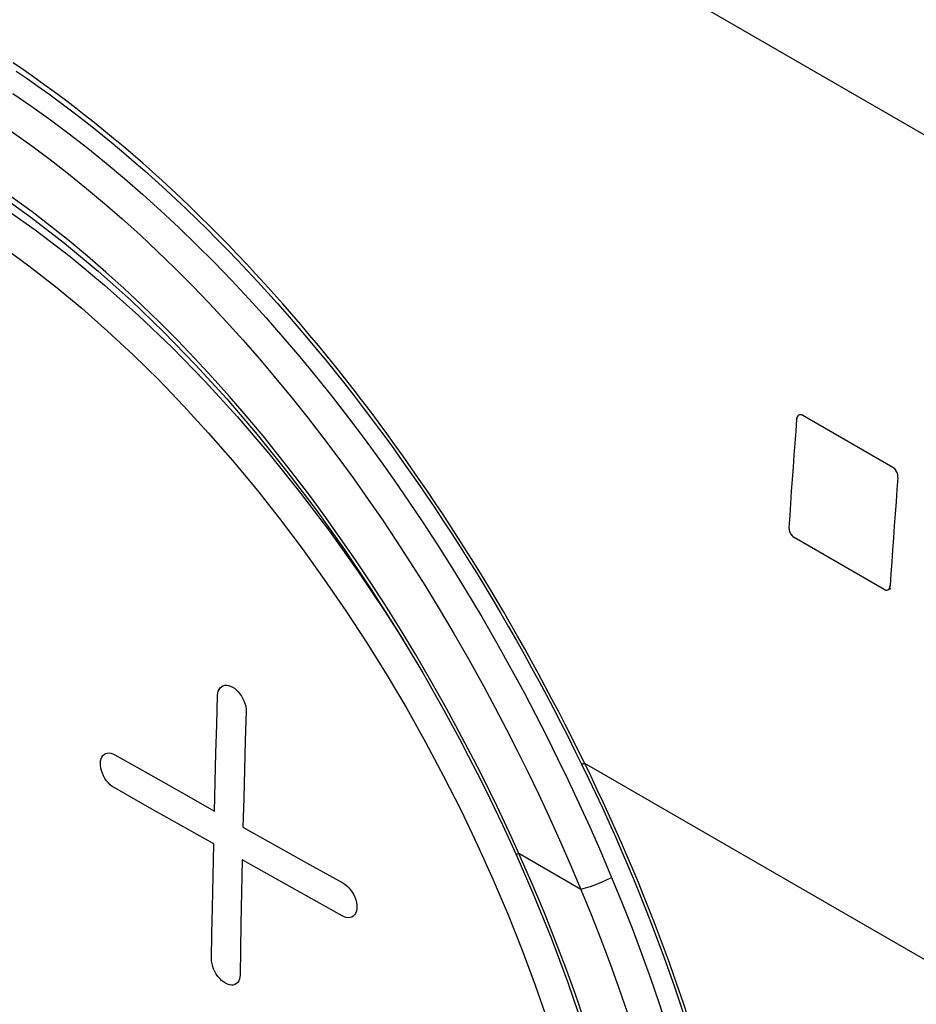
# Model space of a CAD drawing. Units: millimetres. Extents: x -27 to 51.2, y -32.5 to 42.9.
# Drawn here: x 1.3 to 12.6, y -4 to 8.4 of the extents above; entities that cross this region are included whole.
import ezdxf

# ---------------------------------------------------------------- set-up
doc = ezdxf.new("R2010")
doc.units = ezdxf.units.MM
doc.header["$LTSCALE"] = 16.335
doc.layers.get('0').update_dxf_attribs({"linetype": 'CONTINUOUS'})
for name, color, linetype in [('ASSI', 7, 'CONTINUOUS'), ('RACCORDO', 7, 'CONTINUOUS'), ('SUPERFICI', 7, 'CONTINUOUS')]:
    doc.layers.add(name, color=color, linetype=linetype)

msp = doc.modelspace()

# ---------------------------------------------------------------- linework, layer by layer
at = {"color": 250, "linetype": 'CONTINUOUS'}
for p, q in [((3.846, -0.021), (3.856, 0.002)), ((3.856, 0.002), (3.869, 0.021)), ((3.869, 0.021), (3.885, 0.036)), ((3.885, 0.036), (3.904, 0.048)), ((3.904, 0.048), (3.926, 0.054)), ((3.926, 0.054), (3.948, 0.055)), ((3.948, 0.055), (3.972, 0.052)), ((3.972, 0.052), (3.997, 0.044)), ((3.997, 0.044), (4.023, 0.032)), ((4.023, 0.032), (4.048, 0.016)), ((4.048, 0.016), (4.072, -0.004)), ((3.837, -0.075), (3.84, -0.046)), ((3.84, -0.046), (3.846, -0.021)), ((4.072, -0.004), (4.096, -0.028)), ((4.096, -0.028), (4.118, -0.054)), ((4.118, -0.054), (4.138, -0.085)), ((4.138, -0.085), (4.156, -0.117)), ((4.156, -0.117), (4.171, -0.149)), ((4.171, -0.149), (4.182, -0.182)), ((4.182, -0.182), (4.19, -0.214)), ((4.19, -0.214), (4.194, -0.246)), ((4.194, -0.246), (4.195, -0.277)), ((2.371, -0.871), (2.381, -0.849)), ((2.381, -0.849), (2.393, -0.83)), ((2.393, -0.83), (2.409, -0.815)), ((2.409, -0.815), (2.428, -0.804)), ((2.428, -0.804), (2.45, -0.798)), ((2.45, -0.798), (2.472, -0.796)), ((2.472, -0.796), (2.496, -0.799)), ((2.496, -0.799), (2.521, -0.807)), ((2.521, -0.807), (2.546, -0.82)), ((2.363, -0.925), (2.366, -0.897)), ((2.364, -0.956), (2.363, -0.925)), ((2.369, -0.987), (2.364, -0.956)), ((2.366, -0.897), (2.371, -0.871)), ((2.377, -1.019), (2.369, -0.987)), ((2.388, -1.052), (2.377, -1.019)), ((2.403, -1.084), (2.388, -1.052)), ((2.421, -1.117), (2.403, -1.084)), ((2.442, -1.147), (2.421, -1.117)), ((2.464, -1.173), (2.442, -1.147)), ((2.487, -1.197), (2.464, -1.173)), ((2.511, -1.217), (2.487, -1.197)), ((2.537, -1.233), (2.511, -1.217)), ((5.413, -2.431), (5.438, -2.447)), ((5.438, -2.447), (5.463, -2.467)), ((5.463, -2.467), (5.486, -2.491)), ((5.486, -2.491), (5.509, -2.517)), ((5.509, -2.517), (5.53, -2.547)), ((5.53, -2.547), (5.548, -2.579)), ((5.548, -2.579), (5.563, -2.611)), ((5.563, -2.611), (5.574, -2.644)), ((5.574, -2.644), (5.582, -2.676)), ((5.582, -2.676), (5.587, -2.708)), ((5.587, -2.708), (5.588, -2.738)), ((5.429, -2.857), (5.404, -2.844)), ((5.558, -2.833), (5.542, -2.848)), ((5.57, -2.814), (5.558, -2.833)), ((5.58, -2.792), (5.57, -2.814)), ((5.586, -2.766), (5.58, -2.792)), ((5.588, -2.738), (5.586, -2.766)), ((5.454, -2.864), (5.429, -2.857)), ((5.478, -2.867), (5.454, -2.864)), ((5.501, -2.866), (5.478, -2.867)), ((5.523, -2.86), (5.501, -2.866)), ((5.542, -2.848), (5.523, -2.86)), ((3.762, -3.415), (3.761, -3.385)), ((3.767, -3.447), (3.762, -3.415)), ((3.775, -3.479), (3.767, -3.447)), ((3.787, -3.511), (3.775, -3.479)), ((3.802, -3.543), (3.787, -3.511)), ((3.82, -3.576), (3.802, -3.543)), ((3.841, -3.606), (3.82, -3.576)), ((4.12, -3.587), (4.117, -3.615)), ((3.864, -3.632), (3.841, -3.606)), ((3.887, -3.655), (3.864, -3.632)), ((3.912, -3.675), (3.887, -3.655)), ((3.937, -3.692), (3.912, -3.675)), ((3.963, -3.704), (3.937, -3.692)), ((3.987, -3.712), (3.963, -3.704)), ((4.011, -3.715), (3.987, -3.712)), ((4.055, -3.708), (4.034, -3.714)), ((4.074, -3.696), (4.055, -3.708)), ((4.09, -3.681), (4.074, -3.696)), ((4.102, -3.662), (4.09, -3.681)), ((4.112, -3.64), (4.102, -3.662)), ((4.117, -3.615), (4.112, -3.64)), ((4.034, -3.714), (4.011, -3.715))]:
    msp.add_line(p, q, dxfattribs=at)
for points in [[(3.798, -1.527), (3.807, -1.164), (3.816, -0.801), (3.827, -0.438), (3.837, -0.075)], [(4.195, -0.277), (4.185, -0.64), (4.175, -1.003), (4.165, -1.366), (4.156, -1.728)], [(2.546, -0.82), (2.963, -1.056), (3.38, -1.291), (3.798, -1.527)], [(3.788, -1.94), (3.37, -1.705), (2.953, -1.469), (2.537, -1.233)], [(4.156, -1.728), (4.575, -1.963), (4.993, -2.197), (5.413, -2.431)], [(3.761, -3.385), (3.766, -3.065), (3.772, -2.744), (3.78, -2.342), (3.788, -1.94)], [(4.147, -2.142), (4.138, -2.544), (4.131, -2.945), (4.125, -3.266), (4.12, -3.587)], [(5.404, -2.844), (4.984, -2.61), (4.565, -2.376), (4.147, -2.142)]]:
    msp.add_lwpolyline(points, dxfattribs=at)
at = {"layer": 'ASSI', "color": 250, "linetype": 'CONTINUOUS'}
for points in [[(0.656, 6.371), (1.101, 6.086), (1.543, 5.776), (1.982, 5.441), (2.415, 5.082), (2.843, 4.7), (3.265, 4.297), (3.679, 3.873), (4.084, 3.43), (4.48, 2.968), (4.868, 2.487), (5.244, 1.99), (5.6, 1.489), (5.936, 0.99), (6.168, 0.623)], [(1.13, 5.572), (1.464, 5.327), (1.797, 5.067), (2.128, 4.793), (2.454, 4.506), (2.777, 4.205), (3.096, 3.891), (3.41, 3.566), (3.719, 3.228), (4.023, 2.879), (4.321, 2.521), (4.613, 2.151), (4.899, 1.772), (5.178, 1.385), (5.449, 0.989), (5.712, 0.586), (5.968, 0.176), (6.214, -0.24), (6.451, -0.662), (6.679, -1.089), (6.897, -1.52), (7.106, -1.955), (7.303, -2.392), (7.49, -2.832), (7.666, -3.274), (7.83, -3.717), (7.983, -4.161)]]:
    msp.add_lwpolyline(points, dxfattribs=at)
at = {"layer": 'RACCORDO', "color": 250, "linetype": 'CONTINUOUS'}
msp.add_line((8.405, -2.511), (7.626, -2.061), dxfattribs=at)
for points in [[(1.263, 7.491), (1.5, 7.328), (1.736, 7.16), (1.971, 6.984), (2.205, 6.803), (2.437, 6.615), (2.668, 6.422), (2.897, 6.223), (3.124, 6.018), (3.349, 5.807), (3.572, 5.591), (3.793, 5.37), (4.012, 5.144), (4.23, 4.911), (4.446, 4.673), (4.659, 4.43), (4.87, 4.181), (5.079, 3.928), (5.284, 3.672), (5.484, 3.414), (5.679, 3.155), (5.871, 2.893), (6.057, 2.631), (6.238, 2.368), (6.42, 2.097), (6.602, 1.818), (6.783, 1.532), (6.968, 1.231), (7.157, 0.913), (7.349, 0.581), (7.542, 0.234)], [(1.04, 7.157), (1.272, 6.998), (1.503, 6.832), (1.733, 6.66), (1.962, 6.483), (2.189, 6.299), (2.415, 6.109), (2.639, 5.914), (2.862, 5.713)], [(3.109, 4.615), (2.885, 4.832), (2.66, 5.043), (2.432, 5.247), (2.203, 5.446), (1.971, 5.638), (1.738, 5.824), (1.504, 6.003), (1.268, 6.175), (1.031, 6.341), (0.793, 6.499), (0.554, 6.65), (0.315, 6.794)], [(2.862, 5.713), (3.082, 5.506), (3.3, 5.295), (3.516, 5.078), (3.731, 4.855), (3.944, 4.627), (4.155, 4.394), (4.363, 4.155), (4.57, 3.911), (4.774, 3.663), (4.975, 3.411), (5.17, 3.159), (5.362, 2.904), (5.549, 2.647), (5.731, 2.39), (5.909, 2.132), (6.086, 1.866), (6.264, 1.592), (6.442, 1.311), (6.623, 1.016), (6.807, 0.704), (6.994, 0.378), (7.184, 0.037)], [(6.715, -0.238), (6.517, 0.111), (6.323, 0.445), (6.131, 0.764), (5.942, 1.066), (5.756, 1.352), (5.57, 1.631), (5.384, 1.9), (5.198, 2.162), (5.008, 2.42), (4.812, 2.679), (4.612, 2.935), (4.408, 3.187), (4.198, 3.438), (3.985, 3.685), (3.769, 3.927), (3.551, 4.162), (3.331, 4.392), (3.109, 4.615)], [(7.542, 0.234), (7.69, -0.039), (7.834, -0.314), (7.975, -0.591), (8.111, -0.865), (8.244, -1.14), (8.379, -1.427), (8.515, -1.727), (8.653, -2.039), (8.79, -2.361)], [(7.184, 0.037), (7.328, -0.231), (7.469, -0.501), (7.607, -0.773), (7.741, -1.042), (7.871, -1.312), (8.002, -1.593), (8.135, -1.889), (8.269, -2.194), (8.405, -2.511)], [(7.626, -2.061), (7.536, -1.863), (7.444, -1.665), (7.35, -1.468), (7.255, -1.272), (7.158, -1.078), (7.056, -0.877), (6.947, -0.67), (6.834, -0.456), (6.715, -0.238)], [(7.586, -2.065), (7.588, -2.066), (7.593, -2.067), (7.601, -2.067), (7.613, -2.065), (7.626, -2.061)], [(8.44, -4.137), (8.332, -3.822), (8.216, -3.498), (8.087, -3.161), (7.946, -2.808), (7.792, -2.442), (7.626, -2.061)], [(8.79, -2.361), (8.761, -2.377), (8.729, -2.393), (8.695, -2.408), (8.661, -2.424), (8.625, -2.439), (8.589, -2.453), (8.554, -2.467), (8.52, -2.479), (8.487, -2.489), (8.457, -2.498), (8.429, -2.505), (8.405, -2.511)], [(8.79, -2.361), (8.922, -2.683), (9.047, -3.001), (9.166, -3.317), (9.278, -3.628), (9.384, -3.935), (9.486, -4.243), (9.583, -4.554), (9.676, -4.866), (9.764, -5.176), (9.846, -5.486)], [(8.405, -2.511), (8.533, -2.826), (8.656, -3.138), (8.773, -3.447), (8.883, -3.752), (8.986, -4.053), (9.086, -4.355), (9.181, -4.659), (9.272, -4.965), (9.358, -5.269), (9.438, -5.572), (9.513, -5.874), (9.583, -6.173)]]:
    msp.add_lwpolyline(points, dxfattribs=at)
at = {"layer": 'RACCORDO', "color": 7, "linetype": 'CONTINUOUS'}
for points in [[(-0.239, 7.014), (0.195, 6.782), (0.629, 6.525), (1.061, 6.244), (1.49, 5.938), (1.914, 5.61), (2.335, 5.26), (2.749, 4.888), (3.157, 4.495), (3.558, 4.083), (3.951, 3.652), (4.335, 3.204), (4.709, 2.739), (5.074, 2.259), (5.427, 1.765), (5.769, 1.258), (6.099, 0.739), (6.416, 0.21), (6.681, -0.258)], [(6.681, -0.258), (6.762, -0.406), (6.877, -0.619), (6.989, -0.834), (7.1, -1.049), (7.208, -1.266), (7.314, -1.483), (7.418, -1.7), (7.519, -1.919), (7.586, -2.065)], [(7.586, -2.065), (7.8, -2.557), (8.029, -3.119), (8.24, -3.683), (8.433, -4.247)]]:
    msp.add_lwpolyline(points, dxfattribs=at)
at = {"layer": 'SUPERFICI', "color": 250, "linetype": 'CONTINUOUS'}
for p, q in [((1.494, 13.456), (16.36, 4.872)), ((15.636, -5.076), (8.452, -0.929))]:
    msp.add_line(p, q, dxfattribs=at)
at = {"layer": 'SUPERFICI', "color": 7, "linetype": 'CONTINUOUS'}
for p, q in [((12.326, 2.792), (11.195, 3.445)), ((12.217, 1.259), (11.085, 1.912)), ((12.265, 1.253), (12.307, 1.272))]:
    msp.add_line(p, q, dxfattribs=at)
at = {"layer": 'SUPERFICI', "color": 250, "linetype": 'CONTINUOUS'}
for points in [[(8.452, -0.929), (8.371, -0.764), (8.29, -0.601), (8.207, -0.439), (8.125, -0.279), (8.041, -0.12), (7.957, 0.039), (7.872, 0.197), (7.785, 0.355), (7.698, 0.512), (7.609, 0.669), (7.52, 0.825), (7.43, 0.98), (7.338, 1.135), (7.246, 1.289), (7.153, 1.442), (7.058, 1.595), (6.963, 1.747), (6.867, 1.898), (6.77, 2.048), (6.672, 2.198), (6.574, 2.347), (6.474, 2.494), (6.373, 2.641), (6.272, 2.787), (6.17, 2.932), (6.067, 3.076), (5.963, 3.219), (5.858, 3.361), (5.753, 3.501), (5.647, 3.641), (5.54, 3.78), (5.432, 3.917), (5.324, 4.054), (5.214, 4.189), (5.104, 4.323), (4.994, 4.456), (4.882, 4.587), (4.77, 4.717), (4.658, 4.846), (4.544, 4.974), (4.43, 5.101), (4.315, 5.226), (4.2, 5.349), (4.084, 5.471), (3.968, 5.592), (3.851, 5.712), (3.733, 5.83), (3.615, 5.946), (3.497, 6.061), (3.377, 6.175), (3.258, 6.287), (3.138, 6.398), (3.017, 6.507), (2.896, 6.614), (2.774, 6.72), (2.652, 6.824), (2.53, 6.927), (2.407, 7.028), (2.284, 7.127), (2.161, 7.225), (2.035, 7.322), (1.909, 7.418), (1.782, 7.513), (1.654, 7.606), (1.525, 7.698), (1.395, 7.788), (1.265, 7.877)], [(8.452, -0.929), (8.448, -0.93), (8.444, -0.932), (8.441, -0.933), (8.437, -0.934), (8.434, -0.935), (8.431, -0.936), (8.428, -0.937), (8.426, -0.937), (8.424, -0.938), (8.422, -0.938), (8.42, -0.939), (8.418, -0.939), (8.417, -0.939), (8.416, -0.939), (8.415, -0.939), (8.414, -0.938), (8.414, -0.938)], [(9.75, -4.111), (9.694, -3.942), (9.636, -3.773), (9.578, -3.605), (9.517, -3.436), (9.455, -3.268), (9.392, -3.099), (9.328, -2.931), (9.262, -2.763), (9.195, -2.595), (9.127, -2.427), (9.057, -2.259), (8.986, -2.092), (8.913, -1.925), (8.84, -1.758), (8.765, -1.591), (8.689, -1.425), (8.611, -1.259), (8.532, -1.094), (8.452, -0.929)]]:
    msp.add_lwpolyline(points, dxfattribs=at)
at = {"layer": 'SUPERFICI', "color": 7, "linetype": 'CONTINUOUS'}
for points in [[(1.305, 7.772), (1.442, 7.679), (1.578, 7.583), (1.714, 7.486), (1.85, 7.387), (1.985, 7.285), (2.12, 7.181), (2.255, 7.076), (2.389, 6.968), (2.523, 6.859), (2.656, 6.747), (2.789, 6.634), (2.922, 6.518), (3.053, 6.401), (3.185, 6.282), (3.315, 6.161), (3.446, 6.038), (3.575, 5.913), (3.704, 5.787), (3.833, 5.658), (3.96, 5.528), (4.087, 5.397), (4.214, 5.263), (4.339, 5.128), (4.464, 4.991), (4.588, 4.853), (4.712, 4.713), (4.834, 4.572), (4.956, 4.429), (5.077, 4.284), (5.197, 4.138), (5.316, 3.991), (5.435, 3.842), (5.552, 3.692), (5.669, 3.54), (5.784, 3.387), (5.899, 3.233), (6.013, 3.078), (6.125, 2.921), (6.237, 2.763), (6.348, 2.604), (6.458, 2.444), (6.566, 2.282), (6.674, 2.12), (6.781, 1.957), (6.886, 1.792), (6.991, 1.627), (7.094, 1.461), (7.196, 1.294), (7.297, 1.126), (7.397, 0.957), (7.496, 0.787), (7.593, 0.617), (7.69, 0.446), (7.785, 0.274), (7.879, 0.102), (7.972, -0.071), (8.063, -0.245), (8.154, -0.419), (8.243, -0.594), (8.33, -0.769), (8.414, -0.938)], [(11.117, 3.401), (11.105, 3.249), (11.094, 3.097), (11.083, 2.945), (11.072, 2.794), (11.061, 2.642), (11.05, 2.491), (11.04, 2.34), (11.03, 2.189), (11.02, 2.038)], [(11.139, 3.447), (11.138, 3.446), (11.13, 3.438), (11.124, 3.428), (11.12, 3.415), (11.117, 3.401)], [(11.13, 3.438), (11.128, 3.436), (11.127, 3.433), (11.125, 3.43), (11.124, 3.427), (11.123, 3.424), (11.121, 3.421), (11.12, 3.418), (11.12, 3.415), (11.119, 3.411), (11.118, 3.408), (11.118, 3.404), (11.117, 3.401)], [(11.195, 3.445), (11.192, 3.447), (11.189, 3.449), (11.186, 3.45), (11.182, 3.451), (11.179, 3.452), (11.176, 3.453), (11.173, 3.454), (11.17, 3.454), (11.167, 3.454), (11.164, 3.455), (11.161, 3.454), (11.159, 3.454), (11.156, 3.454), (11.153, 3.453), (11.15, 3.452), (11.148, 3.452), (11.145, 3.45), (11.143, 3.449), (11.141, 3.448), (11.139, 3.447)], [(11.159, 3.454), (11.148, 3.451), (11.139, 3.447)], [(11.195, 3.445), (11.182, 3.451), (11.17, 3.454), (11.159, 3.454)], [(12.39, 2.666), (12.39, 2.669), (12.39, 2.673), (12.39, 2.677), (12.39, 2.681), (12.39, 2.685), (12.389, 2.689), (12.389, 2.693), (12.388, 2.697), (12.387, 2.702), (12.386, 2.706), (12.385, 2.71), (12.384, 2.714), (12.383, 2.718), (12.381, 2.722), (12.38, 2.726), (12.378, 2.73), (12.376, 2.734), (12.374, 2.738), (12.372, 2.742), (12.37, 2.746), (12.368, 2.75), (12.365, 2.753), (12.363, 2.757), (12.361, 2.76), (12.358, 2.764), (12.355, 2.767), (12.353, 2.77), (12.35, 2.773), (12.347, 2.776), (12.344, 2.779), (12.341, 2.781), (12.338, 2.784), (12.335, 2.786), (12.332, 2.788), (12.329, 2.79), (12.326, 2.792)], [(12.36, 2.76), (12.35, 2.772), (12.339, 2.783), (12.326, 2.792)], [(12.384, 2.714), (12.378, 2.73), (12.37, 2.746), (12.36, 2.76)], [(12.39, 2.666), (12.378, 2.514), (12.367, 2.362), (12.355, 2.21), (12.344, 2.059), (12.334, 1.908), (12.323, 1.756), (12.313, 1.605)], [(12.39, 2.666), (12.39, 2.682), (12.388, 2.698), (12.384, 2.714)], [(11.02, 2.038), (11.02, 2.022), (11.023, 2.006), (11.027, 1.99), (11.033, 1.974), (11.041, 1.958), (11.051, 1.944), (11.061, 1.932), (11.073, 1.921), (11.085, 1.912)], [(11.02, 2.038), (11.02, 2.034), (11.02, 2.03), (11.02, 2.027), (11.02, 2.023), (11.021, 2.019), (11.021, 2.015), (11.022, 2.011), (11.022, 2.007), (11.023, 2.002), (11.024, 1.998), (11.026, 1.994), (11.027, 1.99)], [(11.027, 1.99), (11.028, 1.986), (11.03, 1.982), (11.031, 1.978), (11.033, 1.974), (11.035, 1.97), (11.037, 1.966), (11.039, 1.962), (11.041, 1.958), (11.043, 1.955), (11.046, 1.951), (11.048, 1.948), (11.051, 1.944)], [(11.051, 1.944), (11.053, 1.941), (11.056, 1.938), (11.059, 1.934), (11.061, 1.931), (11.064, 1.929), (11.067, 1.926), (11.07, 1.923), (11.073, 1.921), (11.076, 1.918), (11.079, 1.916), (11.082, 1.914), (11.085, 1.912)], [(12.313, 1.605), (12.303, 1.454), (12.293, 1.303)], [(12.217, 1.259), (12.23, 1.253), (12.242, 1.25), (12.253, 1.25), (12.263, 1.253), (12.265, 1.253)], [(12.217, 1.259), (12.22, 1.258), (12.223, 1.256), (12.226, 1.255), (12.229, 1.253), (12.232, 1.252), (12.235, 1.252), (12.238, 1.251), (12.241, 1.25), (12.244, 1.25), (12.247, 1.25), (12.25, 1.25), (12.253, 1.25)], [(12.265, 1.253), (12.266, 1.254), (12.268, 1.255), (12.271, 1.257), (12.273, 1.258), (12.275, 1.26), (12.277, 1.262), (12.279, 1.264), (12.281, 1.266), (12.282, 1.269), (12.284, 1.271), (12.285, 1.274), (12.287, 1.277), (12.288, 1.28), (12.289, 1.283), (12.29, 1.286), (12.291, 1.289), (12.291, 1.292), (12.292, 1.296), (12.292, 1.299), (12.293, 1.303)], [(12.265, 1.253), (12.273, 1.258), (12.281, 1.266)], [(12.281, 1.266), (12.286, 1.276), (12.29, 1.289), (12.293, 1.303)], [(8.414, -0.938), (8.501, -1.117), (8.588, -1.302), (8.675, -1.487), (8.759, -1.673), (8.842, -1.859), (8.924, -2.046), (9.004, -2.233), (9.082, -2.42), (9.158, -2.608), (9.233, -2.796), (9.306, -2.984), (9.377, -3.172), (9.447, -3.36), (9.515, -3.549), (9.581, -3.737), (9.646, -3.926), (9.708, -4.114)]]:
    msp.add_lwpolyline(points, dxfattribs=at)

doc.saveas('drawing.dxf')
